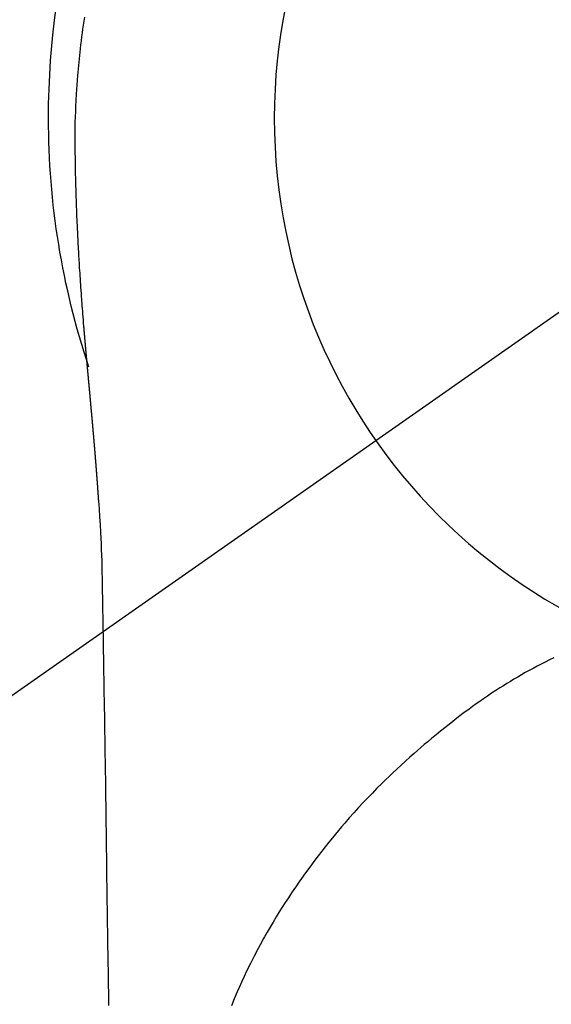
# Model space of a CAD drawing. Extents: x 55896 to 82369, y -25 to 8845.
# Drawn here: x 71449 to 71466, y 6911 to 6943 of the extents above; entities that cross this region are included whole.
import ezdxf

# ---------------------------------------------------------------- set-up
doc = ezdxf.new("R2010")
doc.units = 0
doc.header["$LTSCALE"] = 50
doc.header["$MEASUREMENT"] = 0
doc.linetypes.add('CENTER2', pattern=[1.125, 0.75, -0.125, 0.125, -0.125])
doc.layers.get('0').update_dxf_attribs({"linetype": 'CONTINUOUS'})
doc.layers.get('DEFPOINTS').update_dxf_attribs({"color": 146, "linetype": 'CONTINUOUS'})
doc.layers.add('150-機器', color=8, linetype='CONTINUOUS')
doc.layers.add('160-文字', color=254, linetype='CONTINUOUS')
doc.styles.add('KH001', font='txt')
doc.dimstyles.new('KH1xx030', dxfattribs={"dimscale": 30, "dimtxt": 2, "dimasz": 0.6, "dimexe": 0.3, "dimexo": 1.2, "dimgap": 0.5, "dimtad": 3, "dimdec": 1, "dimdsep": 46, "dimlunit": 6, "dimtxsty": 'KH001', "dimblk": 'DOT', "dimcen": 1, "dimdle": 1, "dimclrd": 256, "dimclre": 256, "dimclrt": 256, "dimadec": 0, "dimazin": 0, "dimtfac": 1, "dimtdec": 1, "dimtix": 1, "dimtmove": 2, "dimatfit": 3, "dimldrblk": 'CLOSEDBLANK', "dimfxl": 1, "dimtolj": 1, "dimtzin": 0, "dimlwd": -1, "dimlwe": -1, "dimarcsym": 0})

# ---------------------------------------------------------------- blocks, each defined once
blk = doc.blocks.new('F402_H')
at = {"layer": '150-機器', "color": 13, "linetype": 'CENTER2'}
blk.add_line((0, 0), (244.018, -170.863), dxfattribs=at)
at = {"layer": '150-機器', "color": 13, "linetype": 'Continuous'}
for points in [[(24.751, 3.324), (24.771, 3.194), (24.79, 3.065), (24.809, 2.935), (24.827, 2.805), (24.844, 2.674), (24.86, 2.544), (24.876, 2.413), (24.892, 2.283), (24.904, 2.174), (24.916, 2.065), (24.927, 1.956), (24.938, 1.847), (24.949, 1.737), (24.959, 1.628), (24.968, 1.519), (24.977, 1.409), (24.989, 1.256), (25, 1.103), (25.011, 0.949), (25.02, 0.796), (25.024, 0.73), (25.028, 0.664), (25.031, 0.598), (25.034, 0.533), (25.038, 0.445), (25.041, 0.357), (25.044, 0.269), (25.048, 0.18), (25.053, 0.092), (25.058, 0.003), (25.062, -0.085), (25.065, -0.174), (25.066, -0.242), (25.066, -0.311), (25.066, -0.38), (25.065, -0.449), (25.065, -0.557), (25.064, -0.664), (25.064, -0.772), (25.063, -0.88), (25.063, -0.958), (25.062, -1.036), (25.061, -1.114), (25.06, -1.192), (25.059, -1.246), (25.059, -1.3), (25.058, -1.353), (25.057, -1.407), (25.056, -1.491), (25.054, -1.575), (25.053, -1.659), (25.051, -1.743), (25.05, -1.81), (25.049, -1.876), (25.048, -1.942), (25.046, -2.009), (25.044, -2.087), (25.042, -2.165), (25.04, -2.243), (25.037, -2.321), (25.035, -2.391), (25.033, -2.46), (25.031, -2.53), (25.029, -2.6), (25.026, -2.681), (25.023, -2.762), (25.02, -2.842), (25.017, -2.923), (25.015, -2.989), (25.012, -3.054), (25.01, -3.119), (25.007, -3.185), (25.005, -3.25), (25.002, -3.316), (24.999, -3.381), (24.996, -3.447), (24.993, -3.519), (24.99, -3.591), (24.986, -3.663), (24.982, -3.735), (24.98, -3.79), (24.977, -3.844), (24.974, -3.899), (24.971, -3.954), (24.967, -4.046), (24.962, -4.138), (24.957, -4.23), (24.952, -4.323), (24.949, -4.378), (24.946, -4.434), (24.943, -4.489), (24.939, -4.545), (24.935, -4.618), (24.931, -4.69), (24.927, -4.763), (24.923, -4.835), (24.917, -4.922), (24.912, -5.009), (24.906, -5.096), (24.901, -5.183), (24.894, -5.282), (24.887, -5.381), (24.881, -5.48), (24.874, -5.579), (24.87, -5.634), (24.866, -5.689), (24.862, -5.745), (24.858, -5.8), (24.852, -5.874), (24.847, -5.948), (24.842, -6.022), (24.837, -6.096), (24.83, -6.181), (24.824, -6.265), (24.817, -6.35), (24.811, -6.435), (24.803, -6.536), (24.794, -6.638), (24.786, -6.739), (24.778, -6.841)], [(24.778, -6.841), (24.778, -6.848), (24.777, -6.855), (24.776, -6.862), (24.776, -6.869), (24.775, -6.876), (24.775, -6.883), (24.774, -6.89), (24.774, -6.897), (24.773, -6.904), (24.772, -6.911), (24.772, -6.918), (24.771, -6.925), (24.771, -6.932), (24.77, -6.938), (24.77, -6.945), (24.769, -6.952), (24.768, -6.959), (24.768, -6.966), (24.767, -6.973), (24.767, -6.98), (24.766, -6.986), (24.765, -6.994), (24.765, -7.001), (24.764, -7.008), (24.764, -7.015), (24.763, -7.022), (24.763, -7.029), (24.762, -7.036), (24.761, -7.043), (24.761, -7.05), (24.76, -7.057), (24.76, -7.064), (24.759, -7.071), (24.758, -7.078), (24.758, -7.085), (24.757, -7.092), (24.757, -7.099), (24.756, -7.106), (24.755, -7.113), (24.755, -7.121), (24.754, -7.128), (24.754, -7.135), (24.753, -7.142), (24.752, -7.149), (24.752, -7.156), (24.751, -7.163), (24.75, -7.17), (24.75, -7.177), (24.749, -7.185), (24.749, -7.192), (24.748, -7.199), (24.747, -7.206), (24.747, -7.213), (24.746, -7.22), (24.746, -7.227), (24.745, -7.234), (24.744, -7.242), (24.744, -7.249), (24.743, -7.256), (24.742, -7.263), (24.742, -7.27), (24.741, -7.277), (24.741, -7.285), (24.74, -7.292), (24.739, -7.299), (24.739, -7.306), (24.738, -7.313), (24.737, -7.321), (24.737, -7.328), (24.736, -7.335), (24.736, -7.342), (24.735, -7.349), (24.734, -7.357), (24.734, -7.363), (24.733, -7.37), (24.732, -7.377), (24.732, -7.384), (24.731, -7.392), (24.731, -7.399), (24.73, -7.406), (24.729, -7.413), (24.729, -7.421), (24.728, -7.428), (24.727, -7.435), (24.727, -7.442), (24.726, -7.45), (24.725, -7.457), (24.725, -7.464), (24.724, -7.471), (24.724, -7.479), (24.723, -7.486), (24.722, -7.493), (24.722, -7.5), (24.721, -7.508), (24.72, -7.515), (24.72, -7.522), (24.719, -7.53), (24.718, -7.537), (24.718, -7.544), (24.717, -7.552), (24.716, -7.559), (24.716, -7.566), (24.715, -7.574), (24.714, -7.581), (24.714, -7.588), (24.713, -7.595), (24.713, -7.603), (24.712, -7.61), (24.711, -7.617), (24.711, -7.625), (24.71, -7.632), (24.709, -7.64), (24.709, -7.647), (24.708, -7.654), (24.707, -7.662), (24.707, -7.669), (24.706, -7.676), (24.705, -7.684), (24.705, -7.691), (24.704, -7.698), (24.703, -7.706), (24.703, -7.713), (24.702, -7.721), (24.701, -7.728), (24.701, -7.734), (24.7, -7.742), (24.699, -7.749), (24.699, -7.757), (24.698, -7.764), (24.697, -7.771), (24.697, -7.779), (24.696, -7.786), (24.695, -7.794), (24.695, -7.801), (24.694, -7.809), (24.693, -7.816), (24.693, -7.824), (24.692, -7.831), (24.691, -7.838), (24.691, -7.846), (24.69, -7.853), (24.689, -7.861), (24.689, -7.868), (24.688, -7.876), (24.687, -7.883), (24.687, -7.891), (24.686, -7.898), (24.685, -7.906), (24.685, -7.913), (24.684, -7.921), (24.683, -7.928), (24.682, -7.936), (24.682, -7.943), (24.681, -7.951), (24.68, -7.958), (24.68, -7.966), (24.679, -7.973), (24.678, -7.981), (24.678, -7.988), (24.677, -7.996), (24.676, -8.003), (24.676, -8.011), (24.675, -8.018), (24.674, -8.026), (24.674, -8.033), (24.673, -8.041), (24.672, -8.048), (24.672, -8.056), (24.671, -8.064), (24.67, -8.071), (24.669, -8.079), (24.669, -8.086), (24.668, -8.094), (24.667, -8.101), (24.667, -8.109), (24.666, -8.116), (24.665, -8.123), (24.665, -8.131), (24.664, -8.138), (24.663, -8.146), (24.663, -8.154), (24.662, -8.161), (24.661, -8.169), (24.66, -8.176), (24.66, -8.184), (24.659, -8.192), (24.658, -8.199), (24.658, -8.207), (24.657, -8.215), (24.656, -8.222), (24.656, -8.23), (24.655, -8.237), (24.654, -8.245), (24.653, -8.253), (24.653, -8.26), (24.652, -8.268), (24.651, -8.276), (24.651, -8.283), (24.65, -8.291), (24.649, -8.299), (24.648, -8.306), (24.648, -8.314), (24.647, -8.322), (24.646, -8.329), (24.646, -8.337), (24.645, -8.345), (24.644, -8.352), (24.644, -8.36), (24.643, -8.368), (24.642, -8.376), (24.641, -8.383), (24.641, -8.391), (24.64, -8.399), (24.639, -8.406), (24.639, -8.414), (24.638, -8.422), (24.637, -8.43), (24.636, -8.437), (24.636, -8.445), (24.635, -8.453), (24.634, -8.461), (24.634, -8.468), (24.633, -8.476), (24.632, -8.484), (24.631, -8.491), (24.631, -8.498), (24.63, -8.506), (24.629, -8.514), (24.629, -8.522), (24.628, -8.529), (24.627, -8.537), (24.626, -8.545), (24.626, -8.553), (24.625, -8.561), (24.624, -8.568), (24.624, -8.576), (24.623, -8.584), (24.622, -8.592), (24.621, -8.6), (24.621, -8.607), (24.62, -8.615), (24.619, -8.623), (24.618, -8.631), (24.618, -8.639), (24.617, -8.647), (24.616, -8.654), (24.616, -8.662), (24.615, -8.67), (24.614, -8.678), (24.613, -8.686), (24.613, -8.694), (24.612, -8.701), (24.611, -8.709), (24.611, -8.717), (24.61, -8.725), (24.609, -8.733), (24.608, -8.741), (24.608, -8.749), (24.607, -8.757), (24.606, -8.764), (24.605, -8.772), (24.605, -8.78), (24.604, -8.788), (24.603, -8.796), (24.603, -8.804), (24.602, -8.812), (24.601, -8.82), (24.6, -8.828), (24.6, -8.836), (24.599, -8.844), (24.598, -8.851), (24.597, -8.859), (24.597, -8.866), (24.596, -8.874), (24.595, -8.882), (24.594, -8.89), (24.594, -8.898), (24.593, -8.906), (24.592, -8.914), (24.592, -8.922), (24.591, -8.93), (24.59, -8.938), (24.589, -8.946), (24.589, -8.954), (24.588, -8.962), (24.587, -8.97), (24.586, -8.978), (24.586, -8.986), (24.585, -8.994), (24.584, -9.002), (24.583, -9.01), (24.583, -9.018), (24.582, -9.026), (24.581, -9.034), (24.581, -9.042), (24.58, -9.05), (24.579, -9.058), (24.578, -9.066), (24.578, -9.074), (24.577, -9.082), (24.576, -9.09), (24.575, -9.098), (24.575, -9.106), (24.574, -9.114), (24.573, -9.122), (24.572, -9.13), (24.572, -9.138), (24.571, -9.146), (24.57, -9.154), (24.569, -9.162), (24.569, -9.17), (24.568, -9.178), (24.567, -9.186), (24.566, -9.195), (24.566, -9.203), (24.565, -9.211), (24.564, -9.219), (24.564, -9.227), (24.563, -9.235), (24.562, -9.242), (24.561, -9.25), (24.561, -9.258), (24.56, -9.266), (24.559, -9.275), (24.558, -9.283), (24.558, -9.291), (24.557, -9.299), (24.556, -9.307), (24.555, -9.315), (24.555, -9.323), (24.554, -9.331), (24.553, -9.34), (24.552, -9.348), (24.552, -9.356), (24.551, -9.364), (24.55, -9.372), (24.549, -9.38), (24.549, -9.388), (24.548, -9.397), (24.548, -9.405), (24.547, -9.413), (24.547, -9.421), (24.546, -9.429), (24.545, -9.438), (24.544, -9.446), (24.544, -9.454), (24.543, -9.462), (24.542, -9.47), (24.541, -9.479), (24.541, -9.487), (24.54, -9.495), (24.539, -9.503), (24.538, -9.511), (24.538, -9.52), (24.537, -9.528), (24.536, -9.536), (24.536, -9.544), (24.535, -9.552), (24.534, -9.561), (24.533, -9.569), (24.533, -9.577), (24.532, -9.585), (24.531, -9.594), (24.53, -9.602), (24.53, -9.61), (24.529, -9.618), (24.528, -9.626), (24.527, -9.634), (24.527, -9.642), (24.526, -9.651), (24.525, -9.659), (24.524, -9.667), (24.524, -9.675), (24.523, -9.684), (24.522, -9.692), (24.521, -9.7), (24.521, -9.709), (24.52, -9.717), (24.519, -9.725), (24.518, -9.733), (24.518, -9.742), (24.517, -9.75), (24.516, -9.758), (24.515, -9.767), (24.515, -9.775), (24.514, -9.783), (24.513, -9.792), (24.512, -9.8), (24.512, -9.808), (24.511, -9.817), (24.51, -9.825), (24.509, -9.833), (24.509, -9.842), (24.508, -9.85), (24.507, -9.859), (24.506, -9.867), (24.506, -9.875), (24.505, -9.884), (24.504, -9.892), (24.503, -9.9), (24.503, -9.909), (24.502, -9.917), (24.501, -9.926), (24.5, -9.934), (24.5, -9.942), (24.499, -9.951), (24.498, -9.959), (24.497, -9.968), (24.497, -9.976), (24.496, -9.984), (24.495, -9.993), (24.494, -10), (24.494, -10.009), (24.493, -10.017), (24.492, -10.026), (24.491, -10.034), (24.491, -10.042), (24.49, -10.051), (24.489, -10.059), (24.488, -10.068), (24.488, -10.076), (24.487, -10.085), (24.486, -10.093), (24.485, -10.102), (24.485, -10.11), (24.484, -10.119), (24.483, -10.127), (24.482, -10.135), (24.482, -10.144), (24.481, -10.152), (24.48, -10.161), (24.479, -10.169), (24.479, -10.178), (24.478, -10.186), (24.477, -10.195), (24.476, -10.203), (24.476, -10.212), (24.475, -10.22), (24.474, -10.229), (24.474, -10.237), (24.473, -10.246), (24.472, -10.255), (24.471, -10.263), (24.471, -10.272), (24.47, -10.28), (24.469, -10.289), (24.468, -10.297), (24.468, -10.306), (24.467, -10.314), (24.466, -10.323), (24.465, -10.331), (24.465, -10.34), (24.464, -10.349), (24.463, -10.357), (24.462, -10.366), (24.462, -10.373), (24.461, -10.382), (24.46, -10.39), (24.459, -10.399), (24.459, -10.408), (24.458, -10.416), (24.457, -10.425), (24.456, -10.433), (24.456, -10.442), (24.455, -10.451), (24.454, -10.459), (24.453, -10.468), (24.453, -10.476), (24.452, -10.485), (24.451, -10.494), (24.45, -10.502), (24.45, -10.511), (24.449, -10.52), (24.448, -10.528), (24.448, -10.537), (24.447, -10.546), (24.446, -10.554), (24.445, -10.563), (24.445, -10.571), (24.444, -10.58), (24.443, -10.589), (24.442, -10.597), (24.442, -10.606), (24.441, -10.615), (24.44, -10.623), (24.439, -10.632), (24.439, -10.641), (24.438, -10.65), (24.437, -10.658), (24.436, -10.667), (24.436, -10.676), (24.435, -10.684), (24.434, -10.693), (24.434, -10.702), (24.433, -10.71), (24.432, -10.719), (24.431, -10.728), (24.431, -10.737), (24.43, -10.745), (24.429, -10.753), (24.428, -10.762), (24.428, -10.77), (24.427, -10.779), (24.426, -10.788), (24.425, -10.797), (24.425, -10.805), (24.424, -10.814), (24.423, -10.823), (24.422, -10.832), (24.422, -10.84), (24.421, -10.849), (24.42, -10.858), (24.42, -10.867), (24.419, -10.876), (24.418, -10.884), (24.417, -10.893), (24.417, -10.902), (24.416, -10.911), (24.415, -10.919), (24.414, -10.928), (24.414, -10.937), (24.413, -10.946), (24.412, -10.955), (24.412, -10.964), (24.411, -10.972), (24.41, -10.981), (24.409, -10.99), (24.409, -10.999), (24.408, -11.008), (24.407, -11.016), (24.406, -11.025), (24.406, -11.034), (24.405, -11.043), (24.404, -11.052), (24.404, -11.061), (24.403, -11.069), (24.402, -11.078), (24.401, -11.087), (24.401, -11.096), (24.4, -11.105), (24.399, -11.114), (24.399, -11.123), (24.398, -11.131), (24.397, -11.139), (24.396, -11.148), (24.396, -11.157), (24.395, -11.166), (24.394, -11.175), (24.393, -11.184), (24.393, -11.193), (24.392, -11.202), (24.391, -11.211), (24.391, -11.219), (24.39, -11.228), (24.389, -11.237), (24.388, -11.246), (24.388, -11.255), (24.387, -11.264), (24.386, -11.273), (24.386, -11.282), (24.385, -11.291), (24.384, -11.3), (24.383, -11.309), (24.383, -11.318), (24.382, -11.327), (24.381, -11.336), (24.381, -11.345), (24.38, -11.354), (24.379, -11.363), (24.378, -11.371), (24.378, -11.38), (24.377, -11.389), (24.376, -11.398), (24.376, -11.407), (24.375, -11.416), (24.374, -11.425), (24.373, -11.434), (24.373, -11.443), (24.372, -11.452), (24.371, -11.461), (24.371, -11.47), (24.37, -11.479), (24.369, -11.488), (24.369, -11.497), (24.368, -11.505), (24.367, -11.514), (24.366, -11.523), (24.366, -11.532), (24.365, -11.542), (24.364, -11.551), (24.364, -11.56), (24.363, -11.569), (24.362, -11.578), (24.362, -11.587), (24.361, -11.596), (24.36, -11.605), (24.359, -11.614), (24.359, -11.623), (24.358, -11.632), (24.357, -11.641), (24.357, -11.65), (24.356, -11.659), (24.355, -11.668), (24.355, -11.677), (24.354, -11.686), (24.353, -11.696), (24.352, -11.705), (24.352, -11.714), (24.351, -11.723), (24.35, -11.732), (24.35, -11.741), (24.349, -11.75), (24.348, -11.759), (24.348, -11.768), (24.347, -11.777), (24.346, -11.787), (24.346, -11.796), (24.345, -11.805), (24.344, -11.814), (24.343, -11.823), (24.343, -11.832), (24.342, -11.841), (24.341, -11.851), (24.341, -11.86), (24.34, -11.869), (24.339, -11.878), (24.339, -11.886), (24.338, -11.895), (24.337, -11.904), (24.337, -11.914), (24.336, -11.923), (24.335, -11.932), (24.335, -11.941), (24.334, -11.95), (24.333, -11.96), (24.333, -11.969), (24.332, -11.978), (24.331, -11.987), (24.33, -11.996), (24.33, -12.006), (24.329, -12.015), (24.328, -12.024), (24.328, -12.033), (24.327, -12.042), (24.326, -12.052), (24.326, -12.061), (24.325, -12.07), (24.324, -12.079), (24.324, -12.089), (24.323, -12.098), (24.322, -12.107), (24.322, -12.116), (24.321, -12.126), (24.32, -12.135), (24.32, -12.144), (24.319, -12.153), (24.318, -12.163), (24.318, -12.172), (24.317, -12.181), (24.316, -12.191), (24.316, -12.2), (24.315, -12.209), (24.314, -12.218), (24.314, -12.228), (24.313, -12.237), (24.312, -12.246), (24.312, -12.256), (24.311, -12.264), (24.311, -12.273), (24.31, -12.283), (24.309, -12.292), (24.309, -12.301), (24.308, -12.311), (24.307, -12.32), (24.307, -12.329), (24.306, -12.339), (24.305, -12.348), (24.305, -12.357), (24.304, -12.367), (24.303, -12.376), (24.303, -12.385), (24.302, -12.395), (24.301, -12.404), (24.301, -12.413), (24.3, -12.423), (24.299, -12.432), (24.299, -12.441), (24.298, -12.451), (24.297, -12.46), (24.297, -12.47), (24.296, -12.479), (24.296, -12.488), (24.295, -12.498), (24.294, -12.507), (24.294, -12.516), (24.293, -12.526), (24.292, -12.535), (24.292, -12.544), (24.291, -12.554), (24.29, -12.563), (24.29, -12.573), (24.289, -12.582), (24.288, -12.591)], [(24.281, -12.591), (24.265, -12.851), (24.248, -13.111), (24.233, -13.371), (24.219, -13.631), (24.21, -13.816), (24.202, -14.002), (24.194, -14.187), (24.187, -14.373), (24.181, -14.566), (24.175, -14.759), (24.171, -14.953), (24.167, -15.146), (24.166, -15.233), (24.165, -15.321), (24.163, -15.408), (24.162, -15.496), (24.16, -15.616), (24.158, -15.735), (24.156, -15.855), (24.154, -15.975), (24.152, -16.108), (24.15, -16.241), (24.148, -16.374), (24.145, -16.507), (24.143, -16.627), (24.141, -16.746), (24.139, -16.866), (24.137, -16.985), (24.135, -17.122), (24.133, -17.258), (24.131, -17.395), (24.128, -17.532), (24.125, -17.765), (24.121, -17.999), (24.117, -18.233), (24.113, -18.467), (24.11, -18.7), (24.106, -18.934), (24.102, -19.167), (24.098, -19.401), (24.094, -19.658), (24.09, -19.915), (24.086, -20.172), (24.082, -20.43), (24.079, -20.675), (24.075, -20.921), (24.071, -21.167), (24.068, -21.412), (24.061, -21.842), (24.054, -22.272), (24.047, -22.703), (24.041, -23.133), (24.035, -23.547), (24.029, -23.961), (24.024, -24.375), (24.019, -24.789), (24.008, -25.53), (23.998, -26.27), (23.986, -27.01), (23.975, -27.75), (23.969, -28.111), (23.963, -28.472), (23.958, -28.834), (23.952, -29.195)], [(24.168, -15.151), (24.168, -15.152), (24.168, -15.153), (24.168, -15.154), (24.168, -15.155), (24.168, -15.156), (24.168, -15.157), (24.168, -15.158), (24.168, -15.159), (24.168, -15.16), (24.168, -15.161), (24.168, -15.162), (24.168, -15.163), (24.167, -15.164), (24.167, -15.165), (24.167, -15.166), (24.167, -15.167), (24.167, -15.168), (24.167, -15.169), (24.167, -15.17), (24.167, -15.171), (24.167, -15.172), (24.167, -15.173), (24.167, -15.174), (24.167, -15.175), (24.167, -15.176), (24.167, -15.177), (24.167, -15.178), (24.167, -15.179), (24.167, -15.18), (24.167, -15.181), (24.167, -15.182), (24.167, -15.183), (24.167, -15.184), (24.167, -15.185), (24.167, -15.186), (24.167, -15.187), (24.167, -15.188), (24.167, -15.189), (24.167, -15.19), (24.167, -15.191), (24.167, -15.192), (24.167, -15.193), (24.167, -15.194), (24.167, -15.195), (24.167, -15.196), (24.167, -15.197), (24.167, -15.198), (24.167, -15.199), (24.167, -15.2), (24.167, -15.201), (24.167, -15.202), (24.167, -15.203), (24.167, -15.204), (24.167, -15.205), (24.167, -15.206), (24.167, -15.207), (24.167, -15.208), (24.167, -15.209), (24.167, -15.21), (24.167, -15.211), (24.167, -15.212), (24.167, -15.213), (24.167, -15.214), (24.167, -15.215), (24.167, -15.216), (24.167, -15.217), (24.167, -15.218), (24.167, -15.219), (24.167, -15.22), (24.167, -15.221), (24.166, -15.221), (24.166, -15.222), (24.166, -15.223), (24.166, -15.224), (24.166, -15.225), (24.166, -15.226), (24.166, -15.227)], [(9.301, -17.752), (9.444, -17.822), (9.586, -17.894), (9.719, -17.962), (9.851, -18.031), (9.983, -18.102), (10.115, -18.174), (10.24, -18.244), (10.365, -18.315), (10.489, -18.387), (10.613, -18.46), (10.729, -18.53), (10.844, -18.6), (10.958, -18.672), (11.072, -18.744), (11.21, -18.833), (11.347, -18.924), (11.483, -19.015), (11.619, -19.107), (11.738, -19.19), (11.856, -19.273), (11.974, -19.357), (12.091, -19.442), (12.293, -19.593), (12.493, -19.746), (12.692, -19.901), (12.889, -20.058), (13.031, -20.172), (13.172, -20.286), (13.312, -20.401), (13.452, -20.518), (13.564, -20.612), (13.676, -20.708), (13.788, -20.804), (13.898, -20.901), (14.043, -21.028), (14.186, -21.157), (14.329, -21.287), (14.47, -21.418), (14.596, -21.537), (14.721, -21.656), (14.845, -21.776), (14.968, -21.897), (15.12, -22.05), (15.272, -22.204), (15.422, -22.359), (15.57, -22.516), (15.726, -22.685), (15.88, -22.854), (16.033, -23.026), (16.183, -23.198), (16.285, -23.316), (16.385, -23.435), (16.485, -23.554), (16.583, -23.674), (16.703, -23.822), (16.822, -23.971), (16.94, -24.121), (17.056, -24.272), (17.197, -24.457), (17.335, -24.644), (17.472, -24.831), (17.608, -25.021), (17.69, -25.138), (17.772, -25.256), (17.853, -25.374), (17.934, -25.493), (18.037, -25.648), (18.138, -25.803), (18.238, -25.959), (18.337, -26.116), (18.439, -26.282), (18.54, -26.45), (18.64, -26.619), (18.738, -26.788), (18.779, -26.861), (18.821, -26.934), (18.862, -27.008), (18.902, -27.081), (19.034, -27.325), (19.163, -27.571), (19.288, -27.818), (19.41, -28.068), (19.49, -28.237), (19.569, -28.407), (19.647, -28.578), (19.722, -28.75), (19.818, -28.975), (19.911, -29.202)]]:
    blk.add_lwpolyline(points, dxfattribs=at)
for start, end in [(0, 197.7244), (341.5838, 0)]:
    blk.add_arc((0, 0), 25.931, start, end, dxfattribs=at)
at = {"layer": 'DEFPOINTS'}
blk.add_circle((0, 0), 18.5, dxfattribs=at)
blk = doc.blocks.new('_ClosedBlank')
at = {"color": 0, "linetype": 'ByBlock', "lineweight": -2}
for p, q in [((-1, 0.1667), (0, 0)), ((-1, 0.1667), (-1, -0.1667)), ((0, 0), (-1, -0.1667))]:
    blk.add_line(p, q, dxfattribs=at)
blk = doc.blocks.new('_Dot')
at = {"color": 0, "linetype": 'ByBlock', "lineweight": -2}
blk.add_line((-0.5, 0), (-1, 0), dxfattribs=at)
at = {"color": 0, "linetype": 'ByBlock', "const_width": 0.5}
blk.add_lwpolyline([(-0.25, 0, 1), (0.25, 0, 1)], format="xyb", close=True, dxfattribs=at)

msp = doc.modelspace()

# ---------------------------------------------------------------- block references
at = {"layer": '150-機器', "xscale": -1}
msp.add_blockref('F402_H', (71475.67, 6940.134), dxfattribs=at)

# ---------------------------------------------------------------- leaders
at = {"layer": '160-文字'}
msp.add_leader([(71595.663, 6939.942), (71056.181, 5411.606)], dimstyle='KH1xx030', override={"dimgap": 0.5, "dimtad": 1}, dxfattribs=at)

doc.saveas('drawing.dxf')
